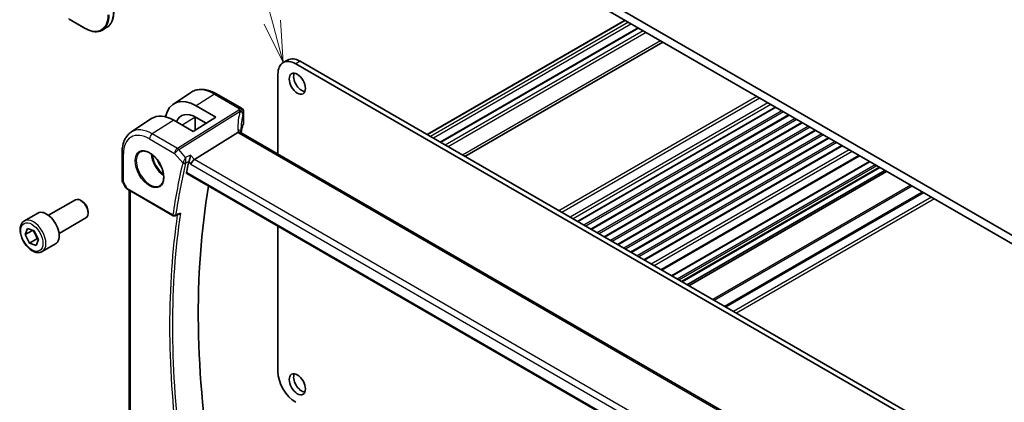
# Model space of a CAD drawing. Units: millimetres. Extents: x 0 to 6687, y 0 to 1124.
# Drawn here: x 870 to 1106, y 560 to 652 of the extents above; entities that cross this region are included whole.
import ezdxf

# ---------------------------------------------------------------- set-up
doc = ezdxf.new("R2010")
doc.units = ezdxf.units.MM
for name, color, linetype, lineweight in [('Symbol (TK)', 100, 'Continuous', 18), ('Visible (ISO)', 7, 'Continuous', 35), ('Visible Narrow (ISO)', 7, 'Continuous', 25)]:
    doc.layers.add(name, color=color, linetype=linetype, lineweight=lineweight)
doc.styles.add('Note Text (TK2)', font='txt')

# ---------------------------------------------------------------- blocks, each defined once
blk = doc.blocks.new('バルーン1')
at = {"layer": 'Symbol (TK)', "color": 100}
for p, q in [((247.131, 170.749), (241.962, 190.038)), ((247.131, 170.749), (247.778, 168.334)), ((247.778, 168.334), (247.614, 170.878)), ((246.648, 170.62), (247.778, 168.334))]:
    blk.add_line(p, q, dxfattribs=at)
at = {"layer": 'Symbol (TK)'}
blk.add_circle((241.189, 192.925), 3, dxfattribs=at)
at = {"layer": 'Symbol (TK)', "color": 7, "insert": (241.189, 192.902), "char_height": 2, "attachment_point": 5, "style": 'Note Text (TK2)'}
blk.add_mtext('1', dxfattribs=at)

msp = doc.modelspace()

# ---------------------------------------------------------------- linework, layer by layer
at = {"layer": 'Visible (ISO)'}
for p, q in [((1116.1054, 595.0504), (969.7343, 679.5577)), ((975.5679, 674.1485), (1110.2718, 596.3772)), ((881.9177, 651.7257), (885.7714, 649.5008)), ((1014.8874, 651.4474), (967.5466, 624.1151)), ((890.8614, 649.686), (889.8714, 649.1144)), ((1018.0247, 649.6361), (970.6839, 622.3038)), ((1023.9188, 646.2331), (976.578, 618.9009)), ((934.172, 641.9491), (933.1114, 641.3367)), ((1081.3158, 557.2057), (936.1114, 641.0395)), ((1082.3764, 557.8181), (937.172, 641.6519)), ((931.8687, 638.59), (931.8687, 619.4419)), ((906.8469, 631.4236), (910.9928, 634.186)), ((917.2013, 633.8396), (923.1561, 630.4016)), ((912.3335, 631.0051), (916.9841, 628.3003)), ((923.6561, 629.5355), (923.6561, 626.8591)), ((1050.9273, 630.6397), (1003.5865, 603.3075)), ((896.7139, 624.6721), (901.6117, 627.9355)), ((911.6101, 624.8724), (906.9269, 627.5564)), ((916.9841, 628.3003), (911.6101, 624.8724)), ((912.0389, 628.313), (912.0389, 625.1459)), ((914.7137, 626.8521), (912.3335, 628.2362)), ((1054.1093, 628.8026), (1006.7685, 601.4704)), ((1057.2913, 626.9655), (1009.9505, 599.6332)), ((922.2984, 624.6215), (911.8883, 618.1359)), ((1058.3865, 546.3968), (923.0943, 624.5078)), ((1060.4733, 625.1283), (1013.1325, 597.7961)), ((1063.6552, 623.2912), (1016.3144, 595.959)), ((894.5972, 619.8905), (894.5972, 613.2706)), ((1066.8372, 621.4541), (1019.4964, 594.1219)), ((1070.9543, 619.0771), (1023.6135, 591.7449)), ((1073.3558, 617.6906), (1026.015, 590.3584)), ((910.0331, 614.8176), (1047.6143, 535.3851)), ((1075.8528, 616.2489), (1028.512, 588.9167)), ((1077.0378, 615.5648), (1029.697, 588.2326)), ((1077.4449, 615.3298), (1030.1041, 587.9976)), ((894.7312, 612.7706), (895.5139, 611.415)), ((895.915, 611.0377), (906.831, 604.7354)), ((896.3094, 556.2697), (896.3094, 610.81)), ((877.0061, 604.8212), (883.4259, 608.5277)), ((885.0229, 608.2035), (884.6759, 608.4038)), ((871.2307, 603.5075), (874.4126, 605.3446)), ((886.4437, 605.7427), (886.4437, 605.342)), ((879.5061, 600.4911), (885.9259, 604.1975)), ((907.2679, 604.7046), (908.1801, 605.0723)), ((871.3951, 600.2151), (871.9471, 601.6711)), ((871.3951, 600.2151), (873.1494, 601.2279)), ((871.9471, 601.6711), (873.554, 601.0787)), ((873.554, 601.0787), (874.609, 599.0304)), ((931.8687, 602.2108), (931.8687, 567.4732)), ((872.4502, 598.1667), (871.3951, 600.2151)), ((874.2179, 599.1874), (872.4502, 598.1667)), ((874.609, 599.0304), (874.0571, 597.5744)), ((874.0571, 597.5744), (872.4502, 598.1667)), ((875.4807, 596.1463), (878.6626, 597.9834))]:
    msp.add_line(p, q, dxfattribs=at)
for centre, radius, start, end in [((922.6561, 629.5355), 1, 0, 60), ((895.5972, 613.2706), 1, 180, 210), ((907.081, 605.1684), 0.5, 240, 291.953882)]:
    msp.add_arc(centre, radius, start, end, dxfattribs=at)
for centre, major_axis, ratio, start_param, end_param in [((936.1114, 636.1405), (-3, 5.1962), 0.57735027, 5.49778714, 7.06858347), ((937.172, 636.7529), (-3, 5.1962), 0.57735027, 5.49778714, 6.28318531), ((937.5609, 636.8958), (1.375, -2.3816), 0.57735027, 3.53755322, 5.88722474), ((912.3322, 622.3315), (-5.2842, 9.2165), 0.57533144, 5.49933738, 6.86511554), ((906.9283, 619.2085), (5.1384, -8.838), 0.57936207, 2.35461986, 3.17702593), ((912.3329, 622.3311), (3.5975, -6.2746), 0.57533144, 2.35780577, 3.56741347), ((944.4675, 621.1281), (-19.5687, 11.3044), 0.77995516, 0.42332973, 0.44371317), ((1061.8894, 488.3641), (-110.0353, 190.5867), 0.57735027, 0.55025293, 0.56690699), ((911.7586, 617.4381), (-0.6441, -0.7798), 0.43116621, 4.05178862, 5.57022507), ((1067.8998, 491.8342), (-109.6635, 189.9427), 0.57735027, 0.60665527, 0.99903175), ((884.6759, 606.3626), (-1.25, 2.1651), 0.57735027, 3.14159265, 6.28318531), ((885.0229, 606.563), (-1.0046, 1.7401), 0.57735027, 3.92699082, 5.49778714), ((876.5376, 601.664), (-2.125, 3.6806), 0.57735027, 3.14159265, 6.28318531), ((936.1114, 565.0237), (3, -5.1962), 0.57735027, 3.92699082, 5.49778714), ((937.5609, 565.0441), (1.375, -2.3816), 0.57735027, 3.53755322, 5.88722474)]:
    msp.add_ellipse(centre, major_axis=major_axis, ratio=ratio, start_param=start_param, end_param=end_param, dxfattribs=at)
for centre in [(936.5003, 636.2834), (936.5003, 564.4317)]:
    msp.add_ellipse(centre, major_axis=(-1.375, 2.3816), ratio=0.57735027, dxfattribs=at)
for points, knots in [([(890.8614, 649.686), (891.0813, 649.813), (891.2838, 649.9699), (891.6476, 650.3381), (891.8089, 650.5492), (892.0866, 651.0182), (892.2031, 651.2762), (892.3898, 651.8318), (892.46, 652.1294), (892.5535, 652.7572), (892.5768, 653.0873), (892.5768, 653.4299)], [3.926990817, 3.926990817, 3.926990817, 3.926990817, 4.08407045, 4.08407045, 4.241150082, 4.241150082, 4.398229715, 4.398229715, 4.555309348, 4.555309348, 4.71238898, 4.71238898, 4.71238898, 4.71238898]), ([(889.8714, 649.1144), (889.6515, 648.9875), (889.4143, 648.8906), (888.9136, 648.7596), (888.6501, 648.7255), (888.1051, 648.7195), (887.8234, 648.7476), (887.2489, 648.8637), (886.9561, 648.9517), (886.3656, 649.1846), (886.0681, 649.3295), (885.7714, 649.5008)], [2.35619449, 2.35619449, 2.35619449, 2.35619449, 2.513274123, 2.513274123, 2.670353756, 2.670353756, 2.827433388, 2.827433388, 2.984513021, 2.984513021, 3.141592654, 3.141592654, 3.141592654, 3.141592654]), ([(910.9928, 634.186), (911.334, 634.4134), (911.7071, 634.5912), (912.4929, 634.8388), (912.9051, 634.9087), (913.7471, 634.9455), (914.177, 634.9127), (915.0414, 634.7544), (915.4762, 634.6289), (916.3427, 634.2947), (916.7745, 634.0859), (917.2013, 633.8396)], [3.889924434, 3.889924434, 3.889924434, 3.889924434, 4.054417343, 4.054417343, 4.218910252, 4.218910252, 4.383403162, 4.383403162, 4.547896071, 4.547896071, 4.71238898, 4.71238898, 4.71238898, 4.71238898]), ([(923.6154, 626.6625), (923.5342, 626.4706), (923.461, 626.2778), (923.3307, 625.8908), (923.2736, 625.6967), (923.1758, 625.3074), (923.1349, 625.1124), (923.0818, 624.7948), (923.0646, 624.6724), (923.0505, 624.5499)], [-1.035204319, -1.035204319, -1.035204319, -1.035204319, -0.985243088, -0.985243088, -0.935281857, -0.935281857, -0.885320626, -0.885320626, -0.854038883, -0.854038883, -0.854038883, -0.854038883]), ([(923.6154, 626.6625), (923.6207, 626.6748), (923.6254, 626.6874), (923.634, 626.7128), (923.6378, 626.7257), (923.6444, 626.7518), (923.6471, 626.765), (923.6516, 626.7917), (923.6533, 626.8051), (923.6555, 626.832), (923.6561, 626.8456), (923.6561, 626.8591)], [-1.035204319, -1.035204319, -1.035204319, -1.035204319, -0.985243088, -0.985243088, -0.935281857, -0.935281857, -0.885320626, -0.885320626, -0.835359395, -0.835359395, -0.785398163, -0.785398163, -0.785398163, -0.785398163]), ([(896.7139, 624.6721), (896.4298, 624.4829), (896.1703, 624.2565), (895.7107, 623.7438), (895.5105, 623.4579), (895.1712, 622.8407), (895.032, 622.5095), (894.8117, 621.8125), (894.7306, 621.4465), (894.6234, 620.6873), (894.5972, 620.294), (894.5972, 619.8905)], [2.393260873, 2.393260873, 2.393260873, 2.393260873, 2.542927229, 2.542927229, 2.692593585, 2.692593585, 2.842259942, 2.842259942, 2.991926298, 2.991926298, 3.141592654, 3.141592654, 3.141592654, 3.141592654]), ([(923.0003, 624.5745), (922.9887, 624.5851), (922.9764, 624.5951), (922.9002, 624.6492), (922.8199, 624.6779), (922.6312, 624.6997), (922.5247, 624.6924), (922.4125, 624.6675)], [-0.0841410976, -0.0841410976, -0.0841410976, -0.0841410976, -0.0762139606, -0.0762139606, -0.0382614641, -0.0382614641, 0, 0, 0, 0]), ([(923.0943, 624.5078), (923.0852, 624.513), (923.0767, 624.5182), (923.0608, 624.5283), (923.0534, 624.5332), (923.0397, 624.5427), (923.0335, 624.5472), (923.0221, 624.5559), (923.0169, 624.56), (923.0078, 624.5677), (923.0038, 624.5712), (923.0003, 624.5745)], [0, 0, 0, 0, 0.043586558, 0.043586558, 0.087173116, 0.087173116, 0.130759674, 0.130759674, 0.174346232, 0.174346232, 0.21793279, 0.21793279, 0.21793279, 0.21793279]), ([(923.0566, 624.5311), (923.0489, 624.5542), (923.0422, 624.5768), (923.0304, 624.6222), (923.0254, 624.6448), (923.0174, 624.6883), (923.0145, 624.7092), (923.0103, 624.7489), (923.0091, 624.7678), (923.0087, 624.7856)], [-1.218444244, -1.218444244, -1.218444244, -1.218444244, -1.148242852, -1.148242852, -1.073260176, -1.073260176, -0.9982775, -0.9982775, -0.923294824, -0.923294824, -0.923294824, -0.923294824]), ([(899.0024, 620.0304), (899.2582, 620.1639), (899.559, 620.2222), (900.2069, 620.1736), (900.5475, 620.0783), (901.2386, 619.7495), (901.5881, 619.5205), (902.2669, 618.9491), (902.5961, 618.6066), (903.1999, 617.8414), (903.4742, 617.4185), (903.9384, 616.5363), (904.1282, 616.0771), (904.4037, 615.1714), (904.4896, 614.7249), (904.5509, 613.8927), (904.5267, 613.5068), (904.3764, 612.8328), (904.2501, 612.5457), (903.9666, 612.1621), (903.8299, 612.0338), (903.6759, 611.9358)], [3.95168604, 3.95168604, 3.95168604, 3.95168604, 4.30202145, 4.30202145, 4.6246083, 4.6246083, 4.93757234, 4.93757234, 5.25097983, 5.25097983, 5.56555189, 5.56555189, 5.88041447, 5.88041447, 6.19456055, 6.19456055, 6.50744561, 6.50744561, 6.82216596, 6.82216596, 7.04388825, 7.04388825, 7.04388825, 7.04388825]), ([(910.6007, 617.7323), (910.632, 617.8116), (910.6631, 617.9029), (910.7308, 618.1247), (910.766, 618.2571), (910.8312, 618.5308), (910.8608, 618.673), (910.9118, 618.9514), (910.933, 619.0887), (910.9489, 619.2168), (910.9491, 619.2185), (910.9493, 619.2201)], [-0.163237422, -0.163237422, -0.163237422, -0.163237422, -0.131239406, -0.131239406, -0.090449059, -0.090449059, -0.046376399, -0.046376399, 0, 0, 0.000608724, 0.000608724, 0.000608724, 0.000608724]), ([(910.0331, 614.8176), (910.0317, 614.8184), (910.0304, 614.8192), (910.0023, 614.8369), (909.9824, 614.8646), (909.9649, 614.935), (909.9663, 614.9768), (909.9756, 615.0199)], [0.0368240336, 0.0368240336, 0.0368240336, 0.0368240336, 0.0377684946, 0.0377684946, 0.0568836032, 0.0568836032, 0.0750304918, 0.0750304918, 0.0750304918, 0.0750304918]), ([(895.5139, 611.415), (895.5353, 611.3779), (895.5586, 611.3445), (895.6073, 611.2832), (895.6328, 611.2553), (895.6853, 611.2034), (895.7124, 611.1794), (895.7679, 611.1345), (895.7964, 611.1135), (895.8547, 611.0739), (895.8846, 611.0553), (895.915, 611.0377)], [0.83221459, 0.83221459, 0.83221459, 0.83221459, 0.955310532, 0.955310532, 1.078406474, 1.078406474, 1.201502415, 1.201502415, 1.324598357, 1.324598357, 1.447694299, 1.447694299, 1.447694299, 1.447694299]), ([(908.1801, 605.0723), (908.2418, 605.0972), (908.3016, 605.132), (908.4221, 605.2213), (908.4823, 605.2789), (908.5361, 605.3434), (908.5371, 605.3445), (908.538, 605.3456)], [-0.0460187862, -0.0460187862, -0.0460187862, -0.0460187862, -0.0248159138, -0.0248159138, 0, 0, 0.0004307727, 0.0004307727, 0.0004307727, 0.0004307727]), ([(875.4807, 596.1463), (875.2509, 596.0136), (874.9911, 595.9351), (874.4311, 595.8858), (874.1298, 595.9237), (873.4916, 596.115), (873.1545, 596.2839), (872.4936, 596.7357), (872.1707, 597.0233), (871.5793, 597.6797), (871.3105, 598.0479), (870.8502, 598.8287), (870.6583, 599.2409), (870.3685, 600.0744), (870.2711, 600.4955), (870.1855, 601.3117), (870.198, 601.7067), (870.3476, 602.4226), (870.4818, 602.7468), (870.8319, 603.216), (871.0177, 603.3845), (871.2307, 603.5075)], [5.67661162, 5.67661162, 5.67661162, 5.67661162, 5.9392202, 5.9392202, 6.22605488, 6.22605488, 6.55388507, 6.55388507, 6.89408279, 6.89408279, 7.2316236, 7.2316236, 7.56742871, 7.56742871, 7.90467441, 7.90467441, 8.24482333, 8.24482333, 8.57479558, 8.57479558, 8.81820428, 8.81820428, 8.81820428, 8.81820428])]:
    msp.add_open_spline(points, degree=3, knots=knots, dxfattribs=at)
for points in [[(912.0394, 628.3974), (912.0391, 628.3694), (912.0389, 628.3412), (912.0389, 628.313)], [(922.4125, 624.6675), (922.3707, 624.6582), (922.3326, 624.6428), (922.2984, 624.6215)], [(910.6007, 617.7323), (910.5823, 617.6857), (910.5682, 617.641), (910.5584, 617.5993)]]:
    msp.add_open_spline(points, degree=3, dxfattribs=at)
for points, weights in [([(873.179, 601.217), (873.9284, 600.3384), (874.2179, 599.1874)], [1.0028080108, 1.15328355407, 1]), ([(874.2179, 599.1874), (874.4009, 599.1592), (874.5594, 599.1267)], [1, 1.02415845265, 1.04077160726])]:
    msp.add_rational_spline(points, weights, degree=2, dxfattribs=at)
at = {"layer": 'Visible Narrow (ISO)'}
for p, q in [((885.73, 649.5923), (881.8763, 651.8173)), ((1014.9752, 651.3966), (967.6344, 624.0644)), ((1015.6962, 650.9804), (968.3554, 623.6481)), ((1016.4034, 650.5721), (969.0626, 623.2399)), ((1018.1711, 649.5515), (970.8303, 622.2193)), ((1019.2318, 648.9391), (971.891, 621.6069)), ((1019.9389, 648.5309), (972.5981, 621.1987)), ((1023.333, 646.5713), (975.9922, 619.2391)), ((937.172, 641.6519), (936.1114, 641.0395)), ((916.6643, 633.7675), (912.3335, 631.0051)), ((916.6643, 633.7675), (922.6191, 630.3295)), ((1046.3847, 633.2624), (999.0439, 605.9302)), ((1047.0918, 632.8541), (999.751, 605.5219)), ((1049.0717, 631.711), (1001.7309, 604.3788)), ((1049.7788, 631.3028), (1002.438, 603.9706)), ((922.4751, 629.9598), (907.8194, 620.8291)), ((908.1352, 620.5607), (922.7908, 629.6914)), ((923.625, 629.3928), (923.625, 626.7119)), ((1050.8395, 630.6904), (1003.4987, 603.3582)), ((1052.3951, 629.7923), (1005.0543, 602.4601)), ((1052.8194, 629.5473), (1005.4786, 602.2151)), ((1054.0214, 628.8533), (1006.6806, 601.5211)), ((906.9269, 627.5564), (901.815, 624.2957)), ((911.9852, 628.2342), (908.9851, 626.3768)), ((911.9852, 628.2342), (911.9852, 625.1116)), ((1055.5771, 627.9552), (1008.2363, 600.6229)), ((1056.0013, 627.7102), (1008.6605, 600.378)), ((1057.2034, 627.0162), (1009.8626, 599.684)), ((907.8194, 620.8291), (901.815, 624.2957)), ((922.5573, 624.4358), (1057.8495, 546.3248)), ((1058.759, 626.118), (1011.4182, 598.7858)), ((1059.1833, 625.8731), (1011.8425, 598.5409)), ((1060.3854, 625.1791), (1013.0446, 597.8469)), ((1061.941, 624.2809), (1014.6002, 596.9487)), ((901.1449, 623.0935), (907.1493, 619.6269)), ((1062.3653, 624.036), (1015.0245, 596.7038)), ((1063.5674, 623.342), (1016.2266, 596.0097)), ((1065.123, 622.4438), (1017.7822, 595.1116)), ((1065.5473, 622.1989), (1018.2065, 594.8666)), ((894.8901, 612.8624), (894.8901, 619.4822)), ((907.1493, 619.6269), (909.1017, 617.3724)), ((909.7901, 618.6498), (908.1352, 620.5607)), ((1066.7494, 621.5048), (1019.4086, 594.1726)), ((1068.4691, 620.512), (1021.1283, 593.1798)), ((1069.1765, 620.1036), (1021.8357, 592.7713)), ((910.5584, 617.5993), (911.0515, 617.0298)), ((911.8883, 618.1359), (910.9493, 619.2201)), ((1048.0124, 539.5446), (911.8883, 618.1359)), ((1070.8081, 619.1615), (1023.4673, 591.8293)), ((1073.5022, 617.6061), (1026.1614, 590.2738)), ((1047.5809, 535.5734), (909.9756, 615.0199)), ((911.0515, 617.0298), (1047.3208, 538.3548)), ((1074.7043, 616.912), (1027.3635, 589.5798)), ((1075.1286, 616.6671), (1027.7878, 589.3349)), ((1075.765, 616.2997), (1028.4242, 588.9675)), ((1077.5327, 615.2791), (1030.1919, 587.9468)), ((894.8901, 612.8624), (894.7312, 612.7706)), ((895.8115, 611.2666), (894.8901, 612.8624)), ((906.7274, 604.9642), (895.8115, 611.2666)), ((896.6023, 556.0317), (896.6023, 610.6409)), ((1083.2199, 611.9956), (1035.8791, 584.6633)), ((1083.5735, 611.7914), (1036.2327, 584.4592)), ((1085.9877, 610.3976), (1038.6469, 583.0654)), ((1086.3412, 610.1935), (1039.0004, 582.8612)), ((1088.1747, 609.1349), (1040.8339, 581.8027)), ((1088.8818, 608.7267), (1041.541, 581.3944))]:
    msp.add_line(p, q, dxfattribs=at)
for centre, major_axis, ratio, start_param, end_param in [((885.73, 655.961), (3.9, -6.755), 0.57735027, 5.49778714, 7.06858347), ((885.8714, 656.0426), (4, -6.9282), 0.57735027, 0, 0.78539816), ((886.8614, 656.6142), (4, -6.9282), 0.57735027, 0, 0.78539816), ((885.8714, 649.674), (-0.1, -0.1732), 0.57735027, 5.49778714, 6.28318531), ((916.6643, 624.8311), (-5.4724, 9.4785), 0.57735027, 5.49778714, 6.32025169), ((916.7013, 632.9735), (0.5, 0.866), 0.57735027, 0, 0.83775804), ((943.283, 620.3385), (-18.1029, 14.1911), 0.75001748, 0.31115287, 0.55275421), ((942.9672, 627.7908), (20.9911, 1.006), 0.60672809, 2.86271693, 2.89216311), ((922.5121, 629.1658), (0.9395, -0.3425), 0.77044377, 0.28374236, 1.88256555), ((922.5121, 629.1658), (0.5288, -0.8488), 0.53916863, 1.87411749, 2.33711808), ((922.6561, 629.5355), (0.5, 0.866), 0.57735027, 0, 0.83775804), ((922.6561, 629.5355), (0.9237, -0.383), 0.76435637, 0.31840008, 1.91590925), ((922.5121, 629.1658), (0.9664, -0.2569), 0.5848899, 0.22184704, 1.43596718), ((943.0043, 619.8129), (-16.9036, 14.3147), 0.7467598, 0.34353501, 0.56389498), ((943.0043, 626.9968), (-19.9906, -1.0088), 0.60814577, 6.0026992, 6.03214538), ((922.6561, 629.5355), (1, 0), 0.57735027, 6.03337915, 6.28318531), ((917.2719, 625.1819), (3.7383, -6.4749), 0.57735027, 3.89570448, 3.92699082), ((911.8389, 628.313), (0.2, 0), 0.57735027, 5.53269373, 6.28318531), ((943.0043, 624.1512), (19.9964, 0.6333), 0.59732818, 2.87287109, 3.05511285), ((923.4313, 626.7404), (0.1842, -0.078), 0.7734659, 0, 0.32410298), ((922.6561, 626.843), (0.9999, 0.0249), 0.59324129, 6.01861225, 6.26841841), ((901.1449, 615.871), (-4.4228, 7.6606), 0.57735027, 5.49778714, 7.06858347), ((901.815, 616.2579), (-4.9221, 8.5254), 0.57735027, 5.49778714, 6.32025169), ((901.8521, 623.5017), (-0.5, -0.866), 0.57735027, 3.97935069, 5.49778714), ((922.009, 624.7621), (0.9997, 0.0235), 0.54240086, 0, 1.27548062), ((924.2873, 624.8164), (-1.7241, 1.3515), 0.75001748, 0.55275421, 0.88717284), ((923.9715, 625.3378), (1.9992, 0.0958), 0.60672809, 3.69229389, 3.89792125), ((922.5943, 623.6418), (0.5, 0.866), 0.57735027, 0, 0.83775804), ((895.5972, 619.8905), (-1, 0), 0.57735027, 0, 0.78539816), ((901.2814, 615.9498), (2.3374, -4.0485), 0.57735027, 3.11689743, 6.30788053), ((904.6854, 617.9151), (2.2534, -3.903), 0.57735027, 3.97951703, 5.44526094), ((907.8564, 620.0351), (-0.5, -0.866), 0.57735027, 3.97935069, 5.49778714), ((907.8564, 620.0351), (0.7559, 0.6547), 0.25819889, 0.98263389, 2.50107034), ((907.8564, 620.0351), (-0.5288, 0.8488), 0.53916863, 5.01571015, 5.47871073), ((904.8219, 617.9939), (-2.1534, 3.7299), 0.57735027, 0.89900688, 2.24258578), ((904.8219, 617.9939), (1.4472, -2.5066), 0.57735027, 4.31933864, 5.10543932), ((1060.8287, 487.7517), (110.33, -191.0971), 0.57735027, 3.69159016, 3.76958736), ((1061.1514, 487.938), (-110.0809, 190.6658), 0.57735027, 0.5499975, 0.62799471), ((909.4552, 617.5765), (-0.4866, 0.1149), 0.69608442, 0.93425065, 2.41778052), ((909.4764, 617.6431), (-0.465, 0.1837), 0.59150568, 1.0667146, 2.5113602), ((895.5972, 613.2706), (-1, 0), 0.57735027, 0, 0.78539816), ((896.5495, 611.6213), (1.0509, 0.1639), 0.32934228, 3.26824191, 3.88372162), ((896.165, 611.4707), (-0.25, -0.433), 0.57735027, 5.49778714, 6.28318531), ((1062.2121, 488.5504), (-110.0153, 190.5521), 0.57735027, 0.62850277, 0.94229356), ((873.3557, 599.8269), (2.125, -3.6806), 0.57735027, 0, 3.14159265), ((1061.8894, 488.3641), (110.2644, -190.9835), 0.57735027, 3.77319108, 4.08178315), ((907.081, 605.1684), (-0.4945, 0.0738), 0.66071499, 0.87750569, 2.36103556), ((907.081, 605.1684), (-0.25, -0.433), 0.57735027, 5.49778714, 6.28318531), ((907.081, 605.1684), (0.1869, -0.4637), 0.58090381, 0, 0.70616706)]:
    msp.add_ellipse(centre, major_axis=major_axis, ratio=ratio, start_param=start_param, end_param=end_param, dxfattribs=at)
for centre, major_axis in [((901.1449, 615.871), (-2.4374, 4.2216)), ((873.0021, 599.6227), (-1.875, 3.2476))]:
    msp.add_ellipse(centre, major_axis=major_axis, ratio=0.57735027, dxfattribs=at)
for points, knots in [([(909.1567, 617.491), (909.1456, 617.4704), (909.1355, 617.4502), (909.1171, 617.4106), (909.1089, 617.3912), (909.1017, 617.3724)], [-0.00916750543, -0.00916750543, -0.00916750543, -0.00916750543, -0.00458375271, -0.00458375271, 0, 0, 0, 0]), ([(909.7901, 618.6498), (909.7406, 618.5606), (909.6851, 618.4603), (909.5706, 618.2523), (909.511, 618.1435), (909.4075, 617.9541), (909.3635, 617.8734), (909.285, 617.7288), (909.2501, 617.6645), (909.1958, 617.5638), (909.1756, 617.5263), (909.1567, 617.491)], [-0.0004107264, -0.0004107264, -0.0004107264, -0.0004107264, 0.0231117912, 0.0231117912, 0.0451552766, 0.0451552766, 0.0605309409, 0.0605309409, 0.0730854746, 0.0730854746, 0.0809320582, 0.0809320582, 0.0809320582, 0.0809320582]), ([(909.7669, 617.2662), (909.7694, 617.2768), (909.7725, 617.2877), (909.7795, 617.3099), (909.7836, 617.3212), (909.7881, 617.3326)], [0, 0, 0, 0, 0.00458375271, 0.00458375271, 0.00916750543, 0.00916750543, 0.00916750543, 0.00916750543]), ([(909.7881, 617.3326), (909.7994, 617.3698), (909.8095, 617.4098), (909.8324, 617.5184), (909.8431, 617.5888), (909.8599, 617.7488), (909.8646, 617.8395), (909.8667, 618.0542), (909.8603, 618.1796), (909.8351, 618.4227), (909.8153, 618.5419), (909.7901, 618.6498)], [-0.0809320582, -0.0809320582, -0.0809320582, -0.0809320582, -0.0730854746, -0.0730854746, -0.0605309409, -0.0605309409, -0.0451552766, -0.0451552766, -0.0231117912, -0.0231117912, 0.0004107264, 0.0004107264, 0.0004107264, 0.0004107264]), ([(909.7881, 617.3326), (909.8572, 617.3666), (909.9264, 617.4006), (909.9955, 617.4346), (910.1931, 617.5318), (910.3907, 617.629), (910.5883, 617.7262)], [0.147128269, 0.147128269, 0.147128269, 0.147128269, 0.174093014, 0.174093014, 0.174093014, 0.251141054, 0.251141054, 0.251141054, 0.251141054]), ([(908.538, 605.3456), (908.2325, 605.2225), (907.927, 605.0993), (907.6215, 604.9761), (907.547, 604.9461), (907.4725, 604.916), (907.398, 604.886)], [-0.247388324, -0.247388324, -0.247388324, -0.247388324, -0.125995003, -0.125995003, -0.125995003, -0.09639882, -0.09639882, -0.09639882, -0.09639882])]:
    msp.add_open_spline(points, degree=3, knots=knots, dxfattribs=at)
for points in [[(910.9493, 619.2201), (910.5629, 619.03), (910.1765, 618.8399), (909.7901, 618.6498)], [(910.5883, 617.7262), (910.5925, 617.7283), (910.5966, 617.7303), (910.6007, 617.7323)]]:
    msp.add_open_spline(points, degree=3, dxfattribs=at)

# ---------------------------------------------------------------- block references
at = {"layer": 'Symbol (TK)', "xscale": 4, "yscale": 4, "zscale": 4}
msp.add_blockref('バルーン1', (-58, -32), dxfattribs=at)

doc.saveas('drawing.dxf')
